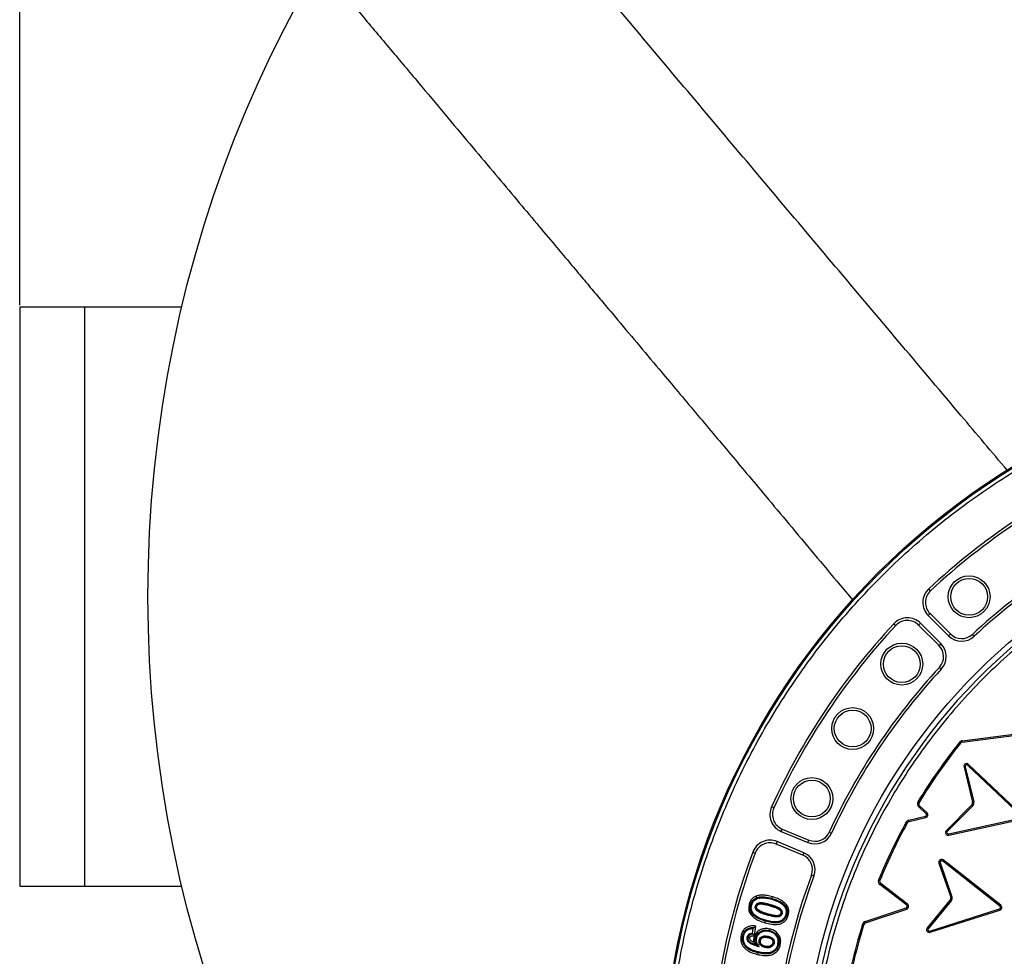
# Model space of a CAD drawing. Units: millimetres. Extents: x 0 to 10668, y 0 to 7543.
# Drawn here: x 2814 to 3350, y 1478 to 1987 of the extents above; entities that cross this region are included whole.
import ezdxf

# ---------------------------------------------------------------- set-up
doc = ezdxf.new("R2010")
doc.units = ezdxf.units.MM
doc.layers.add('UPONOR-MITTA', color=6, linetype='Continuous')
doc.styles.add('SLDTEXTSTYLE0', font='TXT', dxfattribs={"width": 0.7})
doc.dimstyles.new('SLDDIMSTYLE1', dxfattribs={"dimtxt": 53.950195, "dimasz": 26.975098, "dimexe": 0, "dimexo": 0.0625, "dimgap": 13.487549, "dimtad": 1, "dimdec": 0, "dimrnd": 1e-09, "dimzin": 12, "dimdsep": 46, "dimtxsty": 'SLDTEXTSTYLE0', "dimsah": 1, "dimcen": 0.09, "dimadec": 0, "dimazin": 3, "dimtfac": 1, "dimtdec": 0, "dimtofl": 0, "dimtmove": 0, "dimatfit": 3, "dimfxl": 0, "dimfrac": 2, "dimtolj": 1, "dimtzin": 12, "dimarcsym": 0})

# ---------------------------------------------------------------- blocks, each defined once
blk = doc.blocks.new('_D_6')
at = {"layer": 'UPONOR-MITTA'}
for p, q in [((2814.16, 1831.91), (2814.16, 2463.3)), ((4314.16, 2462.3), (2814.16, 2462.3)), ((4314.16, 1831.91), (4314.16, 2463.3))]:
    blk.add_line(p, q, dxfattribs=at)
for points in [[(2814.16, 2462.3), (2841.13, 2458.15), (2841.13, 2466.45)], [(4314.16, 2462.3), (4287.18, 2466.45), (4287.18, 2458.15)]]:
    blk.add_solid(points, dxfattribs=at)
at = {"layer": 'UPONOR-MITTA', "insert": (3474.4, 2530.52), "char_height": 52.917, "attachment_point": 1, "style": 'SLDTEXTSTYLE0'}
blk.add_mtext('1500', dxfattribs=at)

msp = doc.modelspace()

# ---------------------------------------------------------------- linework, layer by layer
at = {"color": 7, "linetype": 'Continuous', "lineweight": 25}
for p, q in [((2849.33, 1830.91), (2814.16, 1830.91)), ((2814.16, 1830.91), (2814.16, 1515.91)), ((2902.43, 1830.91), (2849.33, 1830.91)), ((2849.33, 1830.91), (2849.33, 1515.91)), ((3260.68, 1679.41), (3267.32, 1671.5)), ((3309.63, 1676.54), (3308.67, 1677.57)), ((3308.42, 1663.18), (3309.41, 1664.18)), ((3308.42, 1663.18), (3319.53, 1652.07)), ((3309.41, 1664.18), (3320.52, 1653.07)), ((3289.78, 1658.68), (3290.82, 1657.72)), ((3304.17, 1658.94), (3303.18, 1657.94)), ((3314.29, 1646.83), (3303.18, 1657.94)), ((3315.28, 1647.83), (3304.17, 1658.94)), ((3319.53, 1652.07), (3320.52, 1653.07)), ((3332.44, 1652.84), (3333.4, 1651.81)), ((3315.28, 1647.83), (3314.29, 1646.83)), ((3315.54, 1633.95), (3314.51, 1634.91)), ((3326.88, 1594.95), (3374.05, 1601.03)), ((3326.97, 1594.25), (3374.14, 1600.33)), ((3325.44, 1594.14), (3325.99, 1593.7)), ((3326.97, 1594.25), (3326.88, 1594.95)), ((3327.89, 1580.66), (3328.57, 1580.83)), ((3327.89, 1580.66), (3332.56, 1561.51)), ((3328.57, 1580.83), (3333.24, 1561.67)), ((3329.89, 1581.59), (3330.38, 1582.1)), ((3358.79, 1554.21), (3329.89, 1581.59)), ((3359.27, 1554.73), (3330.38, 1582.1)), ((3224.47, 1558.43), (3223.19, 1559.01)), ((3303.43, 1561.36), (3302.83, 1561.72)), ((3303.71, 1559.47), (3303.23, 1558.95)), ((3307.29, 1555.26), (3303.23, 1558.95)), ((3307.77, 1555.78), (3303.71, 1559.47)), ((3332.17, 1560.1), (3318.31, 1546.08)), ((3332.67, 1559.6), (3318.81, 1545.58)), ((3332.17, 1560.1), (3332.67, 1559.6)), ((3333.24, 1561.67), (3332.56, 1561.51)), ((3297.82, 1551.67), (3306.95, 1553.9)), ((3306.95, 1553.9), (3307.11, 1553.21)), ((3307.77, 1555.78), (3307.29, 1555.26)), ((3296.41, 1550.59), (3297.03, 1550.25)), ((3297.99, 1550.99), (3297.82, 1551.67)), ((3297.99, 1550.99), (3307.11, 1553.21)), ((3319.55, 1544.25), (3358.41, 1552.86)), ((3319.7, 1543.56), (3358.56, 1552.17)), ((3228.46, 1545.62), (3229, 1546.92)), ((3228.46, 1545.62), (3242.97, 1539.61)), ((3229, 1546.92), (3243.51, 1540.91)), ((3254.61, 1545.26), (3255.89, 1544.68)), ((3318.81, 1545.58), (3318.31, 1546.08)), ((3319.7, 1543.56), (3319.55, 1544.25)), ((3226.16, 1540.08), (3225.62, 1538.77)), ((3240.14, 1532.76), (3225.62, 1538.77)), ((3240.68, 1534.06), (3226.16, 1540.08)), ((3242.97, 1539.61), (3243.51, 1540.91)), ((3212.97, 1534.33), (3214.29, 1533.84)), ((3240.68, 1534.06), (3240.14, 1532.76)), ((3314.27, 1528.43), (3314.94, 1528.66)), ((3314.27, 1528.43), (3320.64, 1509.77)), ((3314.94, 1528.66), (3321.31, 1510)), ((3316.18, 1529.54), (3316.62, 1530.09)), ((3347.42, 1504.87), (3316.18, 1529.54)), ((3347.86, 1505.42), (3316.62, 1530.09)), ((3246.23, 1521.34), (3244.9, 1521.84)), ((2814.16, 1515.91), (2849.33, 1515.91)), ((2849.33, 1515.91), (2902.43, 1515.91)), ((3282.1, 1518.98), (3281.44, 1519.25)), ((3282.14, 1516.66), (3282.57, 1517.22)), ((3296.74, 1505.47), (3282.14, 1516.66)), ((3297.17, 1506.02), (3282.57, 1517.22)), ((3222.35, 1505.36), (3222.3, 1505.19)), ((3222.5, 1505.87), (3222.35, 1505.36)), ((3223.31, 1508.68), (3223.46, 1509.19)), ((3223.46, 1509.19), (3223.71, 1510.03)), ((3297.17, 1506.02), (3296.74, 1505.47)), ((3320.38, 1508.33), (3307.84, 1493.13)), ((3320.93, 1507.89), (3308.38, 1492.68)), ((3320.38, 1508.33), (3320.93, 1507.89)), ((3321.31, 1510), (3320.64, 1509.77)), ((3347.86, 1505.42), (3347.42, 1504.87)), ((3212.6, 1500.93), (3211.89, 1500.42)), ((3216.3, 1502.38), (3216.03, 1501.93)), ((3220.83, 1500.11), (3220.97, 1500.62)), ((3220.97, 1500.62), (3221.02, 1500.79)), ((3274.15, 1496.62), (3296.51, 1504.08)), ((3274.38, 1495.95), (3296.73, 1503.41)), ((3296.51, 1504.08), (3296.73, 1503.41)), ((3309.24, 1491.41), (3347.17, 1503.48)), ((3309.45, 1490.74), (3347.38, 1502.81)), ((3347.17, 1503.48), (3347.38, 1502.81)), ((3219.57, 1495.96), (3219.82, 1496.8)), ((3272.75, 1495.19), (3273.42, 1494.98)), ((3274.38, 1495.95), (3274.15, 1496.62)), ((3213.02, 1492.8), (3212.7, 1490.2)), ((3213.16, 1489.64), (3213.89, 1488.73)), ((3213.62, 1493.31), (3214.61, 1494.15)), ((3213.97, 1489.01), (3214.61, 1494.15)), ((3308.38, 1492.68), (3307.84, 1493.13)), ((3309.45, 1490.74), (3309.24, 1491.41)), ((3213.84, 1488.7), (3213.55, 1487.78)), ((3213.89, 1488.73), (3213.84, 1488.7)), ((3213.89, 1488.73), (3213.97, 1489.01)), ((3227.96, 1483.72), (3227.11, 1483.92)), ((3216.52, 1482.78), (3215.22, 1483.75)), ((3215.81, 1479.56), (3215.61, 1478.7)), ((3219.56, 1482.5), (3219.68, 1483.01))]:
    msp.add_line(p, q, dxfattribs=at)
at = {"color": 7, "linetype": 'Continuous', "lineweight": 25, "flags": 128}
for points in [[(3211.91, 1505.82), (3211.49, 1505.95), (3211.06, 1506.07)], [(3212.42, 1505.67), (3212.16, 1505.75), (3211.91, 1505.82)], [(3215.15, 1509.58), (3214.98, 1509.99), (3214.82, 1510.4)], [(3215.34, 1509.09), (3215.24, 1509.33), (3215.15, 1509.58)], [(3230.7, 1505.05), (3231.06, 1505.31), (3231.42, 1505.57)], [(3213.03, 1501.24), (3212.82, 1501.09), (3212.6, 1500.93)], [(3214.43, 1505.09), (3214.69, 1505.02), (3214.94, 1504.94)], [(3214.94, 1504.94), (3215.03, 1504.92), (3215.11, 1504.89)], [(3216.39, 1502.53), (3216.35, 1502.46), (3216.3, 1502.38)], [(3227.01, 1503.59), (3226.96, 1503.52), (3226.91, 1503.44)], [(3227.28, 1504.05), (3227.14, 1503.82), (3227.01, 1503.59)], [(3228.37, 1501.04), (3228.28, 1501.06), (3228.2, 1501.09)], [(3228.88, 1500.89), (3228.62, 1500.96), (3228.37, 1501.04)], [(3230.27, 1504.74), (3230.4, 1504.83), (3230.53, 1504.93), (3230.7, 1505.05)], [(3230.89, 1500.31), (3231.15, 1500.23), (3231.4, 1500.16)], [(3231.4, 1500.16), (3231.82, 1500.03), (3232.25, 1499.91)], [(3219.82, 1496.8), (3219.89, 1497.06), (3219.97, 1497.31)], [(3207.52, 1488.98), (3207.09, 1489.09), (3206.66, 1489.19)], [(3221.93, 1491.16), (3221.99, 1491.42), (3222.05, 1491.68)], [(3222.05, 1491.68), (3222.15, 1492.11), (3222.26, 1492.53)], [(3208.03, 1488.86), (3207.77, 1488.92), (3207.52, 1488.98)], [(3209.99, 1488.16), (3210.24, 1488.1), (3210.5, 1488.03)], [(3210.5, 1488.03), (3210.71, 1487.98), (3211.03, 1487.91), (3211.36, 1487.83)], [(3213.55, 1487.78), (3213.97, 1487.67), (3214.4, 1487.57)], [(3214.4, 1487.57), (3214.66, 1487.51), (3214.92, 1487.45)], [(3216.47, 1486.46), (3216.72, 1486.4), (3216.98, 1486.34)], [(3216.98, 1486.34), (3217.07, 1486.32), (3217.16, 1486.3)], [(3221.23, 1488.05), (3221.21, 1487.96), (3221.18, 1487.88)], [(3221.35, 1488.57), (3221.29, 1488.31), (3221.23, 1488.05)], [(3223.91, 1484.88), (3224, 1484.86), (3224.09, 1484.84)], [(3224.09, 1484.84), (3224.34, 1484.78), (3224.6, 1484.73)], [(3227.11, 1483.92), (3226.85, 1483.99), (3226.59, 1484.05)], [(3215.94, 1480.08), (3215.87, 1479.82), (3215.81, 1479.56)], [(3219.68, 1483.01), (3219.7, 1483.1), (3219.72, 1483.19)]]:
    msp.add_lwpolyline(points, dxfattribs=at)
at = {"color": 7, "linetype": 'Continuous', "lineweight": 25}
for centre, radius in [((3563.94, 1673.41), 680), ((3563.94, 1403.41), 400), ((3563.94, 1403.41), 399.37), ((3563.94, 1403.41), 323.75), ((3330.66, 1673.32), 11.41), ((3330.66, 1673.32), 10), ((3294.04, 1636.69), 11.41), ((3294.04, 1636.69), 10), ((3267.32, 1601.61), 11.41), ((3267.32, 1601.61), 10), ((3245.13, 1563.5), 11.41), ((3245.13, 1563.5), 10)]:
    msp.add_circle(centre, radius, dxfattribs=at)
for centre, radius, start, end in [((3563.94, 1403.41), 374.6, 114.5433, 132.9567), ((3563.94, 1403.41), 373.19, 114.5433, 132.9567), ((3563.94, 1403.41), 320.91, 3.9373, 270), ((3563.94, 1403.41), 340.31, 114.6353, 132.8647), ((3563.94, 1403.41), 338.9, 114.6353, 132.8647), ((3315.49, 1670.25), 10, 132.9567, 225), ((3315.49, 1670.25), 8.59, 132.9567, 225), ((3297.1, 1651.86), 10, 45, 137.0433), ((3563.94, 1403.41), 374.6, 137.0433, 155.4567), ((3563.94, 1403.41), 373.19, 137.0433, 155.4567), ((3297.1, 1651.86), 8.59, 45, 137.0433), ((3326.6, 1659.14), 10, 225, 312.8647), ((3326.6, 1659.14), 8.59, 225, 312.8647), ((3308.21, 1640.75), 8.59, 317.1353, 45), ((3308.21, 1640.75), 10, 317.1353, 45), ((3563.94, 1403.41), 340.31, 137.1353, 155.3647), ((3563.94, 1403.41), 338.9, 137.1353, 155.3647), ((3564.35, 1403.41), 305.71, 141.3981, 148.8113), ((3564.35, 1403.41), 305, 141.3981, 148.8113), ((3327.17, 1592.76), 2.21, 97.3413, 141.3981), ((3327.17, 1592.76), 1.5, 97.3413, 141.3981), ((3329.35, 1581.02), 1.5, 46.5437, 193.7083), ((3329.35, 1581.02), 0.795, 46.5437, 193.7083), ((3232.29, 1554.86), 10, 155.4567, 247.5), ((3304.72, 1560.58), 2.21, 148.8113, 227.7414), ((3304.72, 1560.58), 1.5, 148.8113, 227.7414), ((3331.1, 1561.15), 1.5, 315.3284, 13.7083), ((3331.1, 1561.15), 2.21, 315.3284, 13.7083), ((3232.29, 1554.86), 8.59, 155.4567, 247.5), ((3306.76, 1554.67), 0.795, 283.6907, 47.7414), ((3306.76, 1554.67), 1.5, 283.6907, 47.7414), ((3564.35, 1403.41), 305.71, 151.2195, 157.7326), ((3564.35, 1403.41), 305, 151.2195, 157.7326), ((3298.34, 1549.53), 2.21, 103.6907, 151.2195), ((3298.34, 1549.53), 1.5, 103.6907, 151.2195), ((3246.8, 1548.85), 10, 247.5, 335.3647), ((3246.8, 1548.85), 8.59, 247.5, 335.3647), ((3319.38, 1545.02), 1.5, 135.3284, 282.4931), ((3319.38, 1545.02), 0.795, 135.3284, 282.4931), ((3222.34, 1530.84), 10, 67.5, 159.5433), ((3222.34, 1530.84), 8.59, 67.5, 159.5433), ((3563.94, 1403.41), 374.6, 159.5433, 200.4567), ((3563.94, 1403.41), 373.19, 159.5433, 200.4567), ((3236.85, 1524.82), 8.59, 339.6353, 67.5), ((3236.85, 1524.82), 10, 339.6353, 67.5), ((3315.69, 1528.91), 1.5, 51.6981, 198.8626), ((3315.69, 1528.91), 0.795, 51.6981, 198.8626), ((3563.94, 1403.41), 340.31, 159.6353, 200.3647), ((3563.94, 1403.41), 338.9, 159.6353, 200.3647), ((3283.48, 1518.41), 2.21, 157.7326, 232.5027), ((3283.48, 1518.41), 1.5, 157.7326, 232.5027), ((3296.25, 1504.83), 0.795, 288.452, 52.5027), ((3296.25, 1504.83), 1.5, 288.452, 52.5027), ((3319.23, 1509.29), 1.5, 320.4829, 18.8626), ((3319.23, 1509.29), 2.21, 320.4829, 18.8626), ((3346.93, 1504.24), 1.5, 287.4312, 51.9143), ((3346.93, 1504.24), 0.795, 287.3503, 51.9951), ((3564.35, 1403.41), 305.71, 162.5281, 166.9876), ((3564.35, 1403.41), 305, 162.5281, 166.9876), ((3274.85, 1494.53), 2.21, 108.452, 162.5281), ((3274.85, 1494.53), 1.5, 108.452, 162.5281), ((3309, 1492.17), 1.5, 140.4829, 287.6475), ((3309, 1492.17), 0.795, 140.4829, 287.6475)]:
    msp.add_arc(centre, radius, start, end, dxfattribs=at)
for points, knots in [([(3351.4, 1742.15), (3343.07, 1752.03), (3313.17, 1787.5), (3261.87, 1848.31), (3197.58, 1924.63), (3133.47, 2000.82), (3090.84, 2051.56), (3069.53, 2076.93)], [0, 0, 0, 0, 0.088019, 0.31598, 0.543954, 0.771975, 1, 1, 1, 1]), ([(2988.08, 2004.3), (2992.74, 1998.74), (3002.7, 1986.88), (3017.67, 1969.05), (3032.72, 1951.12), (3046.95, 1934.16), (3060.3, 1918.27), (3072.76, 1903.43), (3084.35, 1889.63), (3095.15, 1876.77), (3104.56, 1865.56), (3112.68, 1855.88), (3119.62, 1847.63), (3126.05, 1839.96), (3132.15, 1832.7), (3140.04, 1823.3), (3149.96, 1811.5), (3160.99, 1798.36), (3171.23, 1786.18), (3180.63, 1774.97), (3190.18, 1763.61), (3199.87, 1752.08), (3209.76, 1740.3), (3220.7, 1727.26), (3232.88, 1712.69), (3246.44, 1696.46), (3255.79, 1685.26), (3260.64, 1679.47), (3260.68, 1679.41)], [0, 0, 0, 0, 0.051473, 0.109814, 0.165155, 0.21749, 0.266818, 0.312334, 0.354945, 0.39465, 0.431448, 0.458793, 0.484278, 0.507902, 0.52982, 0.551566, 0.594932, 0.639171, 0.673269, 0.70787, 0.742973, 0.778578, 0.814706, 0.852212, 0.898764, 0.947866, 0.999528, 1, 1, 1, 1]), ([(3166.57, 1403.41), (3166.65, 1409.37), (3166.81, 1421.29), (3168.07, 1439.33), (3170.12, 1457.49), (3173.1, 1475.92), (3176.97, 1494.37), (3181.81, 1512.95), (3187.59, 1531.42), (3194.37, 1549.86), (3202.11, 1568.07), (3210.87, 1586.09), (3220.56, 1603.73), (3231.24, 1621.01), (3242.83, 1637.78), (3255.33, 1654.01), (3268.68, 1669.61), (3282.84, 1684.52), (3297.75, 1698.68), (3313.34, 1712.02), (3329.58, 1724.52), (3346.34, 1736.11), (3363.62, 1746.79), (3381.26, 1756.49), (3399.28, 1765.24), (3418.34, 1773.34), (3438.52, 1780.68), (3459.65, 1787.06), (3480.83, 1792.19), (3501.91, 1796.1), (3522.79, 1798.82), (3543.45, 1800.43), (3563.09, 1800.93), (3581.82, 1800.51), (3599.86, 1799.29), (3618.03, 1797.22), (3636.46, 1794.26), (3654.9, 1790.38), (3673.48, 1785.54), (3691.95, 1779.76), (3710.4, 1772.98), (3728.61, 1765.24), (3746.62, 1756.49), (3764.27, 1746.79), (3781.54, 1736.11), (3798.31, 1724.52), (3814.54, 1712.02), (3830.14, 1698.68), (3845.05, 1684.52), (3859.21, 1669.61), (3872.55, 1654.01), (3885.06, 1637.78), (3896.64, 1621.01), (3907.32, 1603.73), (3917.02, 1586.09), (3925.77, 1568.07), (3933.88, 1549.01), (3941.22, 1528.83), (3947.59, 1507.7), (3952.72, 1486.52), (3956.64, 1465.44), (3959.35, 1444.56), (3961.01, 1423.9), (3961.21, 1410.22), (3961.31, 1403.41)], [0, 0, 0, 0, 0.01432, 0.028641, 0.043443, 0.058246, 0.073489, 0.088732, 0.104361, 0.119992, 0.135945, 0.1519, 0.168106, 0.184312, 0.20069, 0.217069, 0.233535, 0.250002, 0.266468, 0.282934, 0.299313, 0.315692, 0.331897, 0.348104, 0.364058, 0.380012, 0.397873, 0.415628, 0.433043, 0.450215, 0.467129, 0.483635, 0.5, 0.51432, 0.528641, 0.543443, 0.558246, 0.573489, 0.588732, 0.604361, 0.619992, 0.635945, 0.6519, 0.668106, 0.684312, 0.70069, 0.717069, 0.733535, 0.750002, 0.766468, 0.782934, 0.799313, 0.815692, 0.831897, 0.848104, 0.864058, 0.880012, 0.897873, 0.915628, 0.933043, 0.950215, 0.967129, 0.983635, 1, 1, 1, 1]), ([(3882.1, 1425.31), (3881.65, 1430.66), (3880.76, 1441.4), (3878.36, 1457.54), (3875.14, 1473.8), (3870.99, 1490.14), (3865.9, 1506.49), (3859.85, 1522.75), (3852.83, 1538.88), (3844.84, 1554.75), (3835.88, 1570.32), (3825.99, 1585.47), (3815.17, 1600.13), (3803.47, 1614.22), (3790.95, 1627.65), (3777.65, 1640.36), (3763.63, 1652.28), (3748.98, 1663.36), (3733.77, 1673.54), (3718.08, 1682.79), (3701.99, 1691.08), (3685.58, 1698.39), (3668.06, 1705.05), (3649.45, 1710.86), (3629.83, 1715.65), (3610.29, 1719.14), (3590.94, 1721.37), (3571.87, 1722.41), (3553.88, 1722.32), (3536.86, 1721.3), (3520.64, 1719.51), (3504.28, 1716.84), (3487.81, 1713.25), (3471.29, 1708.72), (3454.84, 1703.24), (3438.48, 1696.78), (3422.34, 1689.34), (3406.47, 1680.92), (3390.99, 1671.55), (3375.97, 1661.24), (3361.49, 1650.04), (3347.63, 1637.98), (3334.47, 1625.13), (3322.08, 1611.53), (3310.5, 1597.27), (3299.8, 1582.42), (3290.02, 1567.05), (3281.19, 1551.26), (3273.31, 1535.1), (3266.06, 1517.82), (3259.61, 1499.43), (3254.15, 1479.99), (3250, 1460.58), (3247.1, 1441.31), (3245.41, 1422.29), (3244.88, 1404.3), (3245.31, 1387.27), (3246.54, 1370.99), (3248.65, 1354.55), (3251.67, 1337.96), (3255.62, 1321.3), (3260.54, 1304.67), (3266.44, 1288.1), (3273.31, 1271.72), (3281.19, 1255.56), (3290.02, 1239.77), (3299.8, 1224.4), (3310.5, 1209.55), (3322.07, 1195.29), (3334.47, 1181.69), (3347.63, 1168.83), (3361.49, 1156.78), (3375.97, 1145.57), (3390.99, 1135.27), (3406.47, 1125.9), (3422.34, 1117.47), (3439.36, 1109.63), (3457.53, 1102.55), (3476.77, 1096.43), (3496.02, 1091.61), (3515.18, 1088.06), (3534.13, 1085.71), (3552.09, 1084.56), (3569.13, 1084.41), (3585.44, 1085.08), (3601.94, 1086.63), (3618.62, 1089.07), (3635.41, 1092.45), (3652.2, 1096.79), (3668.97, 1102.12), (3685.58, 1108.43), (3701.99, 1115.74), (3718.08, 1124.02), (3733.77, 1133.28), (3748.98, 1143.46), (3763.63, 1154.53), (3777.65, 1166.46), (3790.95, 1179.17), (3803.47, 1192.6), (3815.17, 1206.69), (3825.98, 1221.35), (3835.88, 1236.49), (3844.84, 1252.07), (3853.27, 1268.81), (3860.97, 1286.72), (3867.75, 1305.74), (3873.23, 1324.82), (3877.42, 1343.84), (3880.48, 1362.69), (3881.56, 1375.27), (3882.1, 1381.51)], [0, 0, 0, 0, 0.008215, 0.016497, 0.024975, 0.033577, 0.042296, 0.051177, 0.060109, 0.069217, 0.078361, 0.087605, 0.0969, 0.106237, 0.115614, 0.125001, 0.134388, 0.143765, 0.153102, 0.162397, 0.171641, 0.180786, 0.189894, 0.200313, 0.210612, 0.220785, 0.230677, 0.240417, 0.25, 0.258215, 0.266497, 0.274975, 0.283577, 0.292296, 0.301177, 0.310109, 0.319217, 0.328361, 0.337605, 0.3469, 0.356237, 0.365614, 0.375001, 0.384388, 0.393765, 0.403102, 0.412397, 0.421641, 0.430786, 0.439894, 0.450313, 0.460612, 0.470785, 0.480677, 0.490417, 0.5, 0.508215, 0.516497, 0.524975, 0.533577, 0.542296, 0.551177, 0.560109, 0.569217, 0.578361, 0.587605, 0.5969, 0.606237, 0.615614, 0.625001, 0.634388, 0.643765, 0.653102, 0.662397, 0.671641, 0.680786, 0.689894, 0.700313, 0.710612, 0.720785, 0.730677, 0.740417, 0.75, 0.758215, 0.766497, 0.774975, 0.783577, 0.792296, 0.801177, 0.810109, 0.819217, 0.828361, 0.837605, 0.8469, 0.856237, 0.865614, 0.875001, 0.884388, 0.893765, 0.903102, 0.912397, 0.921641, 0.930786, 0.939894, 0.950313, 0.960612, 0.970785, 0.980677, 0.990417, 1, 1, 1, 1]), ([(3223.71, 1510.03), (3222.74, 1510.29), (3220.93, 1510.77), (3218.19, 1511.05), (3216.15, 1510.88), (3215.07, 1510.49), (3214.82, 1510.4)], [0, 0, 0, 0, 0.332457, 0.620669, 0.910552, 1, 1, 1, 1]), ([(3211.06, 1506.07), (3210.89, 1505.21), (3210.59, 1503.7), (3211.07, 1501.73), (3211.65, 1500.79), (3211.89, 1500.42)], [0, 0, 0, 0, 0.440564, 0.773084, 1, 1, 1, 1]), ([(3214.82, 1510.4), (3214.07, 1510), (3212.64, 1509.23), (3211.54, 1507.49), (3211.18, 1506.42), (3211.06, 1506.07)], [0, 0, 0, 0, 0.425783, 0.810509, 1, 1, 1, 1]), ([(3212.6, 1500.93), (3212.38, 1501.29), (3211.93, 1502.02), (3211.62, 1503.28), (3211.61, 1504.58), (3211.81, 1505.41), (3211.91, 1505.82)], [0, 0, 0, 0, 0.2499281, 0.4997798, 0.7498054, 1, 1, 1, 1]), ([(3211.91, 1505.82), (3212.05, 1506.23), (3212.33, 1507.04), (3213.03, 1508.13), (3213.98, 1509.02), (3214.76, 1509.39), (3215.15, 1509.58)], [0, 0, 0, 0, 0.250166, 0.500197, 0.750068, 1, 1, 1, 1]), ([(3213.03, 1501.24), (3212.73, 1501.79), (3212.13, 1502.84), (3212.11, 1504.45), (3212.34, 1505.34), (3212.42, 1505.67)], [0, 0, 0, 0, 0.400433, 0.7766158, 1, 1, 1, 1]), ([(3212.42, 1505.67), (3212.69, 1506.39), (3213.11, 1507.46), (3214.25, 1508.56), (3214.97, 1508.91), (3215.34, 1509.09)], [0, 0, 0, 0, 0.4844798, 0.7332973, 1, 1, 1, 1]), ([(3214.43, 1505.09), (3214.54, 1505.36), (3214.76, 1505.9), (3215.4, 1506.49), (3216.49, 1506.91), (3218.17, 1506.93), (3220.27, 1506.49), (3221.75, 1506.07), (3222.5, 1505.87)], [0, 0, 0, 0, 0.096132, 0.193052, 0.280277, 0.484561, 0.740736, 1, 1, 1, 1]), ([(3214.94, 1504.94), (3215, 1505.1), (3215.12, 1505.42), (3215.45, 1505.82), (3215.87, 1506.12), (3216.85, 1506.43), (3219.1, 1506.31), (3221.05, 1505.74), (3222.35, 1505.36)], [0, 0, 0, 0, 0.062493, 0.125038, 0.187523, 0.250088, 0.499439, 1, 1, 1, 1]), ([(3215.11, 1504.89), (3215.2, 1505.1), (3215.3, 1505.35), (3215.52, 1505.62), (3215.68, 1505.77), (3216, 1505.98), (3216.88, 1506.24), (3218.41, 1506.17), (3220.33, 1505.74), (3221.64, 1505.37), (3222.3, 1505.19)], [0, 0, 0, 0, 0.084578, 0.101271, 0.134489, 0.166243, 0.247461, 0.479413, 0.73889, 1, 1, 1, 1]), ([(3215.15, 1509.58), (3215.83, 1509.78), (3217.19, 1510.17), (3220.04, 1510.04), (3222.09, 1509.53), (3223.46, 1509.19)], [0, 0, 0, 0, 0.249658, 0.499821, 1, 1, 1, 1]), ([(3215.34, 1509.09), (3216.16, 1509.3), (3217.75, 1509.7), (3220.47, 1509.41), (3222.27, 1508.95), (3223.31, 1508.68)], [0, 0, 0, 0, 0.310693, 0.59985, 1, 1, 1, 1]), ([(3222.35, 1505.36), (3223.15, 1505.13), (3224.75, 1504.66), (3226.25, 1503.95), (3227.01, 1503.59)], [0, 0, 0, 0, 0.500329, 1, 1, 1, 1]), ([(3222.5, 1505.87), (3223.08, 1505.69), (3224.19, 1505.35), (3225.81, 1504.8), (3226.79, 1504.3), (3227.28, 1504.05)], [0, 0, 0, 0, 0.356502, 0.676957, 1, 1, 1, 1]), ([(3223.31, 1508.68), (3224.55, 1508.27), (3226.44, 1507.65), (3228.84, 1506.32), (3229.79, 1505.27), (3230.27, 1504.74)], [0, 0, 0, 0, 0.481625, 0.734631, 1, 1, 1, 1]), ([(3223.46, 1509.19), (3224.8, 1508.74), (3226.82, 1508.08), (3229.29, 1506.64), (3230.23, 1505.58), (3230.7, 1505.05)], [0, 0, 0, 0, 0.500167, 0.75035, 1, 1, 1, 1]), ([(3231.42, 1505.57), (3230.7, 1506.32), (3229.3, 1507.79), (3226.54, 1509.12), (3224.66, 1509.73), (3223.71, 1510.03)], [0, 0, 0, 0, 0.3431301, 0.6672615, 1, 1, 1, 1]), ([(3232.25, 1499.91), (3232.42, 1500.8), (3232.73, 1502.36), (3232.2, 1504.32), (3231.63, 1505.23), (3231.42, 1505.57)], [0, 0, 0, 0, 0.458119, 0.796074, 1, 1, 1, 1]), ([(3211.89, 1500.42), (3212.57, 1499.68), (3213.84, 1498.32), (3216.56, 1496.94), (3218.47, 1496.32), (3219.57, 1495.96)], [0, 0, 0, 0, 0.3303297, 0.61516, 1, 1, 1, 1]), ([(3219.82, 1496.8), (3218.48, 1497.25), (3216.47, 1497.91), (3214.01, 1499.35), (3213.07, 1500.4), (3212.6, 1500.93)], [0, 0, 0, 0, 0.500165, 0.750305, 1, 1, 1, 1]), ([(3219.97, 1497.31), (3218.73, 1497.72), (3216.85, 1498.34), (3214.47, 1499.67), (3213.52, 1500.71), (3213.03, 1501.24)], [0, 0, 0, 0, 0.481475, 0.734508, 1, 1, 1, 1]), ([(3216.03, 1501.93), (3215.58, 1502.23), (3214.91, 1502.68), (3214.4, 1503.64), (3214.29, 1504.41), (3214.39, 1504.88), (3214.43, 1505.09)], [0, 0, 0, 0, 0.4100814, 0.6222811, 0.8343411, 1, 1, 1, 1]), ([(3216.3, 1502.38), (3216.08, 1502.52), (3215.64, 1502.81), (3215.18, 1503.29), (3214.95, 1503.77), (3214.83, 1504.29), (3214.9, 1504.68), (3214.94, 1504.94)], [0, 0, 0, 0, 0.2505617, 0.5003676, 0.6256189, 0.7508567, 1, 1, 1, 1]), ([(3216.39, 1502.53), (3216, 1502.79), (3215.45, 1503.15), (3215.08, 1503.91), (3215.01, 1504.43), (3215.08, 1504.75), (3215.11, 1504.89)], [0, 0, 0, 0, 0.469597, 0.66244, 0.854948, 1, 1, 1, 1]), ([(3220.83, 1500.11), (3220.24, 1500.29), (3219.13, 1500.62), (3217.51, 1501.18), (3216.52, 1501.68), (3216.03, 1501.93)], [0, 0, 0, 0, 0.355451, 0.676498, 1, 1, 1, 1]), ([(3220.97, 1500.62), (3220.17, 1500.85), (3218.57, 1501.31), (3217.06, 1502.03), (3216.3, 1502.38)], [0, 0, 0, 0, 0.500312, 1, 1, 1, 1]), ([(3221.02, 1500.79), (3220.62, 1500.91), (3219.82, 1501.15), (3218.25, 1501.65), (3217.13, 1502.18), (3216.39, 1502.53)], [0, 0, 0, 0, 0.252663, 0.505333, 1, 1, 1, 1]), ([(3219.57, 1495.96), (3220.77, 1495.64), (3222.57, 1495.17), (3225.05, 1494.93), (3227.05, 1495.01), (3229.07, 1495.71), (3230.86, 1497.09), (3231.83, 1498.63), (3232.15, 1499.62), (3232.25, 1499.91)], [0, 0, 0, 0, 0.24677, 0.371627, 0.496039, 0.644197, 0.792191, 0.939327, 1, 1, 1, 1]), ([(3231.4, 1500.16), (3231.21, 1499.62), (3230.81, 1498.55), (3229.68, 1497.23), (3228.22, 1496.31), (3226, 1495.71), (3223.11, 1495.94), (3220.92, 1496.52), (3219.82, 1496.8)], [0, 0, 0, 0, 0.1250243, 0.2498869, 0.3748682, 0.4997359, 0.7495391, 1, 1, 1, 1]), ([(3230.89, 1500.31), (3230.68, 1499.73), (3230.26, 1498.61), (3228.98, 1497.35), (3227.41, 1496.54), (3225.27, 1496.29), (3222.74, 1496.56), (3220.89, 1497.06), (3219.97, 1497.31)], [0, 0, 0, 0, 0.143865, 0.276518, 0.4086, 0.551287, 0.774996, 1, 1, 1, 1]), ([(3228.88, 1500.89), (3228.76, 1500.6), (3228.55, 1500.08), (3227.94, 1499.51), (3226.91, 1499.08), (3225.25, 1499.03), (3223.13, 1499.47), (3221.6, 1499.89), (3220.83, 1500.11)], [0, 0, 0, 0, 0.101777, 0.18741, 0.273162, 0.467746, 0.73187, 1, 1, 1, 1]), ([(3228.37, 1501.04), (3228.31, 1500.88), (3228.19, 1500.56), (3227.87, 1500.16), (3227.45, 1499.86), (3226.47, 1499.55), (3224.22, 1499.66), (3222.27, 1500.23), (3220.97, 1500.62)], [0, 0, 0, 0, 0.062521, 0.125044, 0.1875, 0.250087, 0.499422, 1, 1, 1, 1]), ([(3228.2, 1501.09), (3228.12, 1500.88), (3228, 1500.59), (3227.76, 1500.33), (3227.61, 1500.19), (3227.34, 1500), (3226.49, 1499.74), (3224.98, 1499.78), (3223.04, 1500.22), (3221.7, 1500.6), (3221.02, 1500.79)], [0, 0, 0, 0, 0.084105, 0.117409, 0.134027, 0.163924, 0.242505, 0.466377, 0.73221, 1, 1, 1, 1]), ([(3222.3, 1505.19), (3222.7, 1505.07), (3223.5, 1504.83), (3225.07, 1504.33), (3226.18, 1503.8), (3226.91, 1503.44)], [0, 0, 0, 0, 0.252676, 0.50536, 1, 1, 1, 1]), ([(3226.91, 1503.44), (3227.29, 1503.2), (3227.82, 1502.86), (3228.22, 1502.13), (3228.31, 1501.58), (3228.23, 1501.24), (3228.2, 1501.09)], [0, 0, 0, 0, 0.448602, 0.642673, 0.836665, 1, 1, 1, 1]), ([(3227.01, 1503.59), (3227.23, 1503.45), (3227.67, 1503.17), (3228.13, 1502.68), (3228.36, 1502.21), (3228.48, 1501.69), (3228.41, 1501.3), (3228.37, 1501.04)], [0, 0, 0, 0, 0.250553, 0.500413, 0.62565, 0.750899, 1, 1, 1, 1]), ([(3227.28, 1504.05), (3227.71, 1503.76), (3228.38, 1503.32), (3228.89, 1502.37), (3229.03, 1501.59), (3228.92, 1501.11), (3228.88, 1500.89)], [0, 0, 0, 0, 0.400245, 0.613567, 0.826898, 1, 1, 1, 1]), ([(3230.27, 1504.74), (3230.58, 1504.19), (3231.17, 1503.14), (3231.19, 1501.54), (3230.98, 1500.64), (3230.89, 1500.31)], [0, 0, 0, 0, 0.400823, 0.774712, 1, 1, 1, 1]), ([(3230.7, 1505.05), (3230.93, 1504.68), (3231.38, 1503.95), (3231.69, 1502.7), (3231.7, 1501.4), (3231.5, 1500.57), (3231.4, 1500.16)], [0, 0, 0, 0, 0.249947, 0.499854, 0.749836, 1, 1, 1, 1]), ([(3206.66, 1489.19), (3206.56, 1488.64), (3206.38, 1487.55), (3206.5, 1485.49), (3207.42, 1483.28), (3209.08, 1481.48), (3210.85, 1480.36), (3212.96, 1479.41), (3214.59, 1478.98), (3215.61, 1478.7)], [0, 0, 0, 0, 0.1066, 0.212657, 0.394879, 0.554799, 0.675896, 0.797327, 1, 1, 1, 1]), ([(3214.61, 1494.15), (3214.09, 1494.18), (3213.06, 1494.24), (3211.34, 1494.13), (3209.53, 1493.47), (3207.95, 1492.13), (3207.05, 1490.59), (3206.77, 1489.57), (3206.66, 1489.19)], [0, 0, 0, 0, 0.149625, 0.29833, 0.495874, 0.694016, 0.88459, 1, 1, 1, 1]), ([(3207.52, 1488.98), (3207.72, 1489.64), (3208.03, 1490.64), (3208.89, 1491.73), (3209.67, 1492.41), (3210.57, 1492.91), (3211.89, 1493.33), (3212.93, 1493.32), (3213.62, 1493.31)], [0, 0, 0, 0, 0.249633, 0.374767, 0.49992, 0.625011, 0.750172, 1, 1, 1, 1]), ([(3208.03, 1488.86), (3208.22, 1489.46), (3208.55, 1490.54), (3209.65, 1491.78), (3211.14, 1492.66), (3212.34, 1492.75), (3213.02, 1492.8)], [0, 0, 0, 0, 0.2666817, 0.4863917, 0.7061188, 1, 1, 1, 1]), ([(3209.99, 1488.16), (3210.08, 1488.46), (3210.26, 1489.02), (3210.84, 1489.67), (3211.66, 1490.14), (3212.32, 1490.18), (3212.7, 1490.2)], [0, 0, 0, 0, 0.24992, 0.472587, 0.695533, 1, 1, 1, 1]), ([(3213.16, 1489.64), (3212.87, 1489.66), (3212.3, 1489.7), (3211.58, 1489.51), (3211.11, 1489.17), (3210.72, 1488.73), (3210.59, 1488.31), (3210.5, 1488.03)], [0, 0, 0, 0, 0.250318, 0.499758, 0.625068, 0.750372, 1, 1, 1, 1]), ([(3212.7, 1490.2), (3212.78, 1490.11), (3212.93, 1489.93), (3213.08, 1489.74), (3213.16, 1489.64)], [0, 0, 0, 0, 0.499989, 1, 1, 1, 1]), ([(3213.62, 1493.31), (3213.52, 1493.23), (3213.32, 1493.06), (3213.12, 1492.89), (3213.02, 1492.8)], [0, 0, 0, 0, 0.499997, 1, 1, 1, 1]), ([(3222.26, 1492.53), (3221.36, 1492.68), (3219.68, 1492.96), (3217.25, 1492.3), (3215.2, 1491.03), (3214.38, 1489.68), (3213.97, 1489.01)], [0, 0, 0, 0, 0.27795, 0.519144, 0.760065, 1, 1, 1, 1]), ([(3214.4, 1487.57), (3214.52, 1487.96), (3214.75, 1488.73), (3215.41, 1489.77), (3216.29, 1490.61), (3217.65, 1491.48), (3219.65, 1492.08), (3221.25, 1491.81), (3222.05, 1491.68)], [0, 0, 0, 0, 0.125238, 0.250398, 0.375601, 0.500873, 0.750108, 1, 1, 1, 1]), ([(3221.93, 1491.16), (3221.46, 1491.25), (3220.54, 1491.42), (3218.95, 1491.35), (3217.3, 1490.73), (3215.8, 1489.54), (3215.14, 1488.29), (3214.95, 1487.57), (3214.92, 1487.45)], [0, 0, 0, 0, 0.159823, 0.318788, 0.533856, 0.748688, 0.954646, 1, 1, 1, 1]), ([(3226.59, 1484.05), (3226.71, 1484.85), (3226.92, 1486.25), (3226.25, 1488.19), (3225.14, 1489.65), (3223.63, 1490.67), (3222.48, 1491), (3221.93, 1491.16)], [0, 0, 0, 0, 0.25109, 0.438415, 0.62543, 0.820332, 1, 1, 1, 1]), ([(3222.05, 1491.68), (3222.89, 1491.42), (3224.14, 1491.02), (3225.52, 1489.95), (3226.36, 1488.94), (3226.96, 1487.78), (3227.43, 1486.09), (3227.24, 1484.79), (3227.11, 1483.92)], [0, 0, 0, 0, 0.249804, 0.375038, 0.500258, 0.625453, 0.750629, 1, 1, 1, 1]), ([(3227.96, 1483.72), (3228.1, 1484.67), (3228.36, 1486.37), (3227.56, 1488.77), (3226.19, 1490.63), (3224.33, 1491.93), (3222.92, 1492.34), (3222.26, 1492.53)], [0, 0, 0, 0, 0.24192, 0.434354, 0.62665, 0.824404, 1, 1, 1, 1]), ([(3215.81, 1479.56), (3214.67, 1479.87), (3212.95, 1480.34), (3210.82, 1481.39), (3209.36, 1482.43), (3208.22, 1483.82), (3207.48, 1485.44), (3207.21, 1487.23), (3207.41, 1488.4), (3207.52, 1488.98)], [0, 0, 0, 0, 0.250176, 0.375328, 0.500384, 0.625282, 0.750193, 0.875018, 1, 1, 1, 1]), ([(3215.94, 1480.08), (3214.76, 1480.4), (3212.64, 1480.98), (3210.07, 1482.42), (3208.53, 1484.26), (3207.79, 1486.22), (3207.81, 1487.82), (3207.99, 1488.67), (3208.03, 1488.86)], [0, 0, 0, 0, 0.274514, 0.493584, 0.649348, 0.805096, 0.954785, 1, 1, 1, 1]), ([(3216.52, 1482.78), (3215.27, 1483.16), (3213.34, 1483.74), (3211.16, 1484.84), (3210.25, 1485.98), (3209.88, 1486.98), (3209.9, 1487.74), (3209.98, 1488.11), (3209.99, 1488.16)], [0, 0, 0, 0, 0.419114, 0.64762, 0.762936, 0.878501, 0.984444, 1, 1, 1, 1]), ([(3215.22, 1483.75), (3214.66, 1483.93), (3213.54, 1484.29), (3212.19, 1484.9), (3211.22, 1485.58), (3210.7, 1486.3), (3210.38, 1487.15), (3210.46, 1487.74), (3210.5, 1488.03)], [0, 0, 0, 0, 0.250501, 0.500746, 0.625835, 0.750756, 0.875394, 1, 1, 1, 1]), ([(3213.53, 1485.28), (3213.11, 1485.46), (3212.46, 1485.76), (3211.7, 1486.37), (3211.35, 1486.99), (3211.29, 1487.51), (3211.34, 1487.75), (3211.36, 1487.83)], [0, 0, 0, 0, 0.3720175, 0.5832661, 0.7962035, 0.9384113, 1, 1, 1, 1]), ([(3211.36, 1487.83), (3211.41, 1487.99), (3211.49, 1488.27), (3211.77, 1488.57), (3212.14, 1488.77), (3212.86, 1488.82), (3213.44, 1488.75), (3213.84, 1488.7)], [0, 0, 0, 0, 0.1733055, 0.2887081, 0.4045337, 0.5947333, 1, 1, 1, 1]), ([(3213.55, 1487.78), (3213.44, 1487.06), (3213.32, 1486.22), (3213.5, 1485.4), (3213.53, 1485.28)], [0, 0, 0, 0, 0.85048, 1, 1, 1, 1]), ([(3213.53, 1485.28), (3213.75, 1485.03), (3214.2, 1484.53), (3214.88, 1484.01), (3215.22, 1483.75)], [0, 0, 0, 0, 0.4983136, 1, 1, 1, 1]), ([(3215.22, 1483.75), (3215.03, 1484.03), (3214.65, 1484.59), (3214.33, 1485.56), (3214.22, 1486.57), (3214.34, 1487.24), (3214.4, 1487.57)], [0, 0, 0, 0, 0.250181, 0.500135, 0.750012, 1, 1, 1, 1]), ([(3214.92, 1487.45), (3214.85, 1486.98), (3214.71, 1486.05), (3215.29, 1484.39), (3216.05, 1483.4), (3216.52, 1482.78)], [0, 0, 0, 0, 0.2716763, 0.5451253, 1, 1, 1, 1]), ([(3227.11, 1483.92), (3226.94, 1483.38), (3226.6, 1482.28), (3225.56, 1480.89), (3224.19, 1479.85), (3222.6, 1479.18), (3220.89, 1478.95), (3218.61, 1478.98), (3216.93, 1479.33), (3215.81, 1479.56)], [0, 0, 0, 0, 0.124932, 0.2497338, 0.3746571, 0.4995736, 0.6246247, 0.7497866, 1, 1, 1, 1]), ([(3226.59, 1484.05), (3226.35, 1483.32), (3225.86, 1481.9), (3224.23, 1480.45), (3222.1, 1479.52), (3219.25, 1479.4), (3217.13, 1479.83), (3215.94, 1480.08)], [0, 0, 0, 0, 0.176631, 0.346975, 0.492974, 0.715518, 1, 1, 1, 1]), ([(3219.56, 1482.5), (3218.88, 1482.71), (3217.86, 1483.03), (3216.86, 1484.08), (3216.4, 1485.07), (3216.37, 1485.9), (3216.45, 1486.35), (3216.47, 1486.46)], [0, 0, 0, 0, 0.370125, 0.562856, 0.755773, 0.943364, 1, 1, 1, 1]), ([(3216.47, 1486.46), (3216.58, 1486.8), (3216.82, 1487.51), (3217.63, 1488.26), (3218.68, 1488.75), (3219.96, 1488.84), (3220.87, 1488.66), (3221.35, 1488.57)], [0, 0, 0, 0, 0.180863, 0.37046, 0.533887, 0.756045, 1, 1, 1, 1]), ([(3219.68, 1483.01), (3219.29, 1483.12), (3218.52, 1483.34), (3217.68, 1483.93), (3217.21, 1484.58), (3216.98, 1485.14), (3216.88, 1485.75), (3216.95, 1486.14), (3216.98, 1486.34)], [0, 0, 0, 0, 0.250108, 0.499206, 0.624343, 0.749586, 0.8748, 1, 1, 1, 1]), ([(3216.98, 1486.34), (3217.05, 1486.55), (3217.17, 1486.96), (3217.57, 1487.48), (3218.08, 1487.88), (3218.87, 1488.24), (3219.97, 1488.31), (3220.81, 1488.14), (3221.23, 1488.05)], [0, 0, 0, 0, 0.125088, 0.250042, 0.375103, 0.50017, 0.749614, 1, 1, 1, 1]), ([(3219.72, 1483.19), (3219.22, 1483.33), (3218.43, 1483.56), (3217.58, 1484.3), (3217.18, 1485.01), (3217.05, 1485.71), (3217.12, 1486.12), (3217.16, 1486.3)], [0, 0, 0, 0, 0.343392, 0.535812, 0.728893, 0.87781, 1, 1, 1, 1]), ([(3217.16, 1486.3), (3217.26, 1486.59), (3217.45, 1487.15), (3218.12, 1487.71), (3218.96, 1488.07), (3220.02, 1488.12), (3220.79, 1487.96), (3221.18, 1487.88)], [0, 0, 0, 0, 0.188315, 0.360318, 0.517407, 0.749182, 1, 1, 1, 1]), ([(3224.6, 1484.73), (3224.51, 1484.45), (3224.31, 1483.85), (3223.56, 1483.06), (3222.52, 1482.47), (3221.09, 1482.22), (3220.12, 1482.4), (3219.56, 1482.5)], [0, 0, 0, 0, 0.1416629, 0.307514, 0.5177537, 0.7221833, 1, 1, 1, 1]), ([(3224.09, 1484.84), (3224.02, 1484.63), (3223.88, 1484.21), (3223.44, 1483.69), (3222.91, 1483.29), (3222.11, 1482.91), (3220.98, 1482.77), (3220.11, 1482.93), (3219.68, 1483.01)], [0, 0, 0, 0, 0.12492, 0.249934, 0.375106, 0.500289, 0.749729, 1, 1, 1, 1]), ([(3223.91, 1484.88), (3223.83, 1484.64), (3223.66, 1484.17), (3223.04, 1483.57), (3222.2, 1483.12), (3221.02, 1482.94), (3220.2, 1483.1), (3219.72, 1483.19)], [0, 0, 0, 0, 0.148248, 0.29704, 0.505794, 0.706868, 1, 1, 1, 1]), ([(3221.18, 1487.88), (3221.55, 1487.78), (3222.27, 1487.58), (3223.17, 1487.1), (3223.73, 1486.44), (3223.99, 1485.76), (3223.98, 1485.22), (3223.92, 1484.94), (3223.91, 1484.88)], [0, 0, 0, 0, 0.247007, 0.49605, 0.652234, 0.808414, 0.962944, 1, 1, 1, 1]), ([(3221.23, 1488.05), (3221.62, 1487.94), (3222.39, 1487.73), (3223.3, 1487.23), (3223.82, 1486.6), (3224.08, 1486.05), (3224.19, 1485.44), (3224.12, 1485.04), (3224.09, 1484.84)], [0, 0, 0, 0, 0.250232, 0.499618, 0.624612, 0.749699, 0.874899, 1, 1, 1, 1]), ([(3221.35, 1488.57), (3221.73, 1488.46), (3222.5, 1488.25), (3223.51, 1487.73), (3224.25, 1486.97), (3224.66, 1486.08), (3224.71, 1485.29), (3224.63, 1484.85), (3224.6, 1484.73)], [0, 0, 0, 0, 0.212003, 0.42213, 0.592129, 0.762353, 0.931177, 1, 1, 1, 1]), ([(3215.61, 1478.7), (3216.55, 1478.51), (3218.42, 1478.12), (3221.19, 1478.01), (3223.81, 1478.58), (3225.96, 1479.97), (3227.38, 1481.8), (3227.79, 1483.16), (3227.96, 1483.72)], [0, 0, 0, 0, 0.191579, 0.382183, 0.549887, 0.718343, 0.883458, 1, 1, 1, 1])]:
    msp.add_open_spline(points, degree=3, knots=knots, dxfattribs=at)

# ---------------------------------------------------------------- dimensions: what is measured, and where the dimension line sits
at = {"layer": 'UPONOR-MITTA'}
dim = msp.add_linear_dim(base=(2814.16, 2462.3), p1=(4314.16, 1830.91), p2=(2814.16, 1830.91), dimstyle='SLDDIMSTYLE1', dxfattribs=at)
dim.commit()
dim.dimension.update_dxf_attribs({"geometry": '_D_6', "text_midpoint": (3564.16, 2462.3), "dimtype": 160})

doc.saveas('drawing.dxf')
